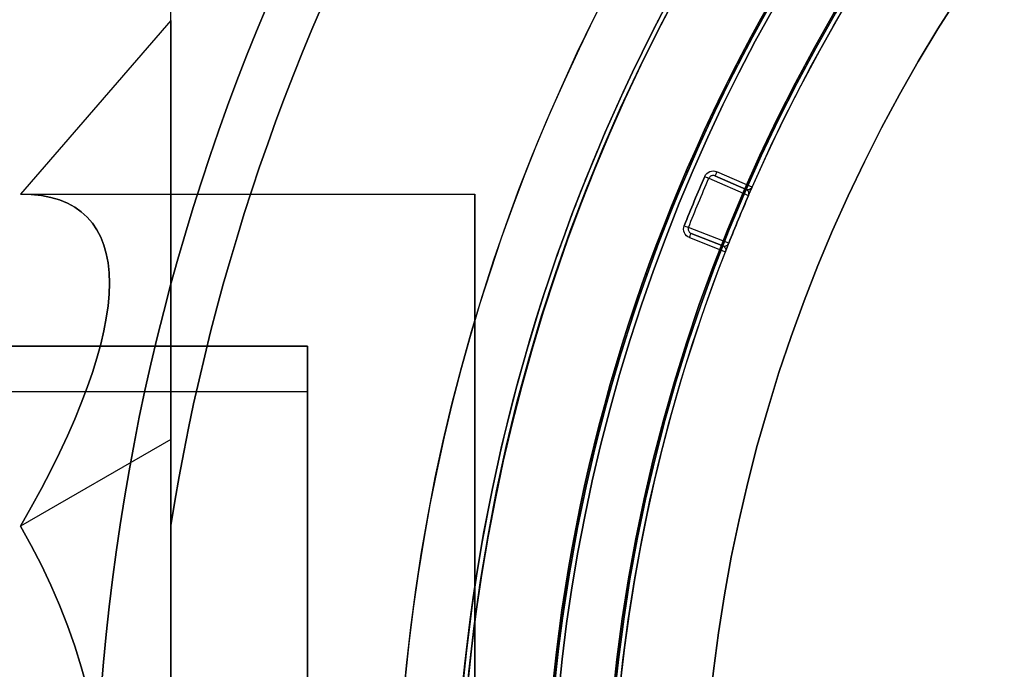
# Model space of a CAD drawing. Units: millimetres. Extents: x -1132 to 10016, y -592 to 7552.
# Drawn here: x 4074 to 4107, y 2587 to 2608 of the extents above; entities that cross this region are included whole.
import ezdxf

# ---------------------------------------------------------------- set-up
doc = ezdxf.new("R2010")
doc.units = ezdxf.units.MM
doc.layers.add('Dimensions', color=7, linetype='Continuous')
doc.styles.get("Standard").update_dxf_attribs({"font": 'arial.ttf'})
doc.dimstyles.new('Leikkiset keinu', dxfattribs={"dimtxt": 150, "dimasz": 2.5, "dimexe": 0.06, "dimexo": 0.625, "dimtad": 0, "dimtih": 1, "dimtoh": 1, "dimdec": 0, "dimtxsty": 'Standard', "dimcen": 2.5, "dimadec": 0, "dimazin": 0, "dimtfac": 1, "dimtmove": 0, "dimatfit": 3, "dimfxl": 1, "dimarcsym": 0})

# ---------------------------------------------------------------- blocks, each defined once
blk = doc.blocks.new('*D31')
at = {"layer": 'Defpoints', "color": 0, "transparency": 16777216}
for p in [(381.767, 2735.939), (10016.399, 2735.939), (10016.399, -493.573)]:
    blk.add_point(p, dxfattribs=at)
at = {"layer": 'Dimensions', "color": 0, "lineweight": -2, "transparency": 16777216}
for p, q in [((381.767, 2735.314), (381.767, -493.633)), ((10016.399, 2735.314), (10016.399, -493.633)), ((384.267, -493.573), (4974.208, -493.573)), ((10013.899, -493.573), (5423.958, -493.573))]:
    blk.add_line(p, q, dxfattribs=at)
at = {"layer": 'Dimensions', "color": 0, "transparency": 16777216}
for points in [[(384.267, -493.156), (384.267, -493.99), (381.767, -493.573)], [(10013.899, -493.99), (10013.899, -493.156), (10016.399, -493.573)]]:
    blk.add_solid(points, dxfattribs=at)
at = {"layer": 'Dimensions', "color": 0, "transparency": 16777216, "insert": (5199.083, -493.573), "char_height": 150, "attachment_point": 5}
blk.add_mtext('9635', dxfattribs=at)

msp = doc.modelspace()

# ---------------------------------------------------------------- linework, layer by layer
at = {"extrusion": (0.707107, -0.612372, 0.353553)}
for p, q in [((4079.267, 2608.254, -2703.699), (4074.32, 2602.542, -2703.699)), ((4079.267, 2594.473, -2727.568), (4079.267, 2608.254, -2703.699)), ((4079.267, 2594.473, -2727.568), (4074.32, 2591.617, -2722.621))]:
    msp.add_line(p, q, dxfattribs=at)
at = {"extrusion": (0.707107, -0.612372, -0.353553)}
for p, q in [((4079.267, 2608.254, -2703.699), (4074.32, 2602.542, -2703.699)), ((4079.267, 2608.254, -2703.699), (4079.267, 2594.473, -2679.829)), ((4079.267, 2594.473, -2679.829), (4074.32, 2591.617, -2684.776))]:
    msp.add_line(p, q, dxfattribs=at)
at = {"extrusion": (1, -1.22125e-15, 2.08243e-17)}
for p, q in [((4079.267, 2608.254, -2703.699), (4079.267, 2594.473, -2679.829)), ((4079.267, 2594.473, -2727.568), (4079.267, 2608.254, -2703.699)), ((4079.267, 2566.911, -2727.568), (4079.267, 2594.473, -2727.568)), ((4079.267, 2594.473, -2679.829), (4079.267, 2566.911, -2679.829)), ((4079.267, 2569.746, -2676.199), (4079.267, 2591.638, -2676.199)), ((4079.267, 2591.638, -2731.199), (4079.267, 2569.746, -2731.199))]:
    msp.add_line(p, q, dxfattribs=at)
at = {"extrusion": (0.398976, 0.916961, -1.08262e-17)}
for p, q in [((4098.197, 2602.695, -2563.539), (4097.168, 2603.143, -2531.809)), ((4097.168, 2603.143, -2531.809), (4098.197, 2602.695, -2531.809)), ((4098.197, 2602.695, -2531.809), (4098.197, 2602.695, -2563.539))]:
    msp.add_line(p, q, dxfattribs=at)
for p, q in [((4098.197, 2602.695, -2563.539), (4097.168, 2603.143, -2531.809)), ((4097.168, 2603.143, -2531.809), (4098.197, 2602.695, -2531.809)), ((4098.394, 2602.773, -2531.659), (4097.227, 2603.28, -2531.659)), ((4096.97, 2603.065, -2531.804), (4098.274, 2602.497, -2572.02)), ((4096.97, 2603.065, -2531.804), (4098.274, 2602.497, -2572.02)), ((4074.32, 2602.542, -2703.699), (4089.267, 2602.542, -2703.699)), ((4074.32, 2602.542, -2703.699), (4089.267, 2602.542, -2703.699)), ((4098.197, 2602.695, -2531.809), (4098.197, 2602.695, -2563.539)), ((4098.394, 2602.772, -2563.539), (4098.394, 2602.772, -2531.659)), ((4098.394, 2602.772, -2563.539), (4098.394, 2602.772, -2531.659)), ((4097.625, 2600.927, -2572.02), (4096.301, 2601.447, -2531.804)), ((4097.625, 2600.927, -2572.02), (4096.301, 2601.447, -2531.804)), ((4096.386, 2601.252, -2531.809), (4097.43, 2600.842, -2563.539)), ((4097.43, 2600.842, -2531.809), (4096.386, 2601.252, -2531.809)), ((4096.331, 2601.112, -2531.659), (4097.515, 2600.648, -2531.659)), ((4097.43, 2600.842, -2563.539), (4097.43, 2600.842, -2531.809)), ((4097.515, 2600.648, -2531.659), (4097.515, 2600.648, -2563.539)), ((4097.515, 2600.648, -2531.659), (4097.515, 2600.648, -2563.539)), ((4097.52, 2600.744, -2563.539), (4097.52, 2600.744, -2531.69)), ((4097.52, 2600.744, -2563.539), (4097.52, 2600.744, -2531.69)), ((4083.767, 2597.542, -2703.699), (2713.767, 2597.542, -2703.699)), ((4083.767, 2597.542, -2703.699), (2713.767, 2597.542, -2703.699)), ((4050.422, 2597.542, -2703.699), (4083.767, 2597.542, -2703.699)), ((4050.422, 2597.542, -2703.699), (4083.767, 2597.542, -2703.699)), ((4083.767, 2596.042, -2703.699), (2713.767, 2596.042, -2703.699)), ((4083.767, 2596.042, -2703.699), (2713.767, 2596.042, -2703.699)), ((4079.267, 2591.638, -2731.199), (4079.267, 2569.746, -2731.199))]:
    msp.add_line(p, q)
at = {"extrusion": (-1.63137e-17, -4.70841e-18, -1)}
for p, q in [((4098.394, 2602.773, -2531.659), (4097.227, 2603.28, -2531.659)), ((4096.331, 2601.112, -2531.659), (4097.515, 2600.648, -2531.659))]:
    msp.add_line(p, q, dxfattribs=at)
at = {"extrusion": (-0.365375, -0.93086, 1.03435e-17)}
for p, q in [((4097.43, 2600.842, -2531.809), (4096.386, 2601.252, -2531.809)), ((4096.386, 2601.252, -2531.809), (4097.43, 2600.842, -2563.539)), ((4097.43, 2600.842, -2563.539), (4097.43, 2600.842, -2531.809))]:
    msp.add_line(p, q, dxfattribs=at)
at = {"extrusion": (0.707107, -7.21645e-16, -0.707107)}
for q in [(4074.32, 2591.617, -2684.776), (4079.267, 2566.911, -2679.829)]:
    msp.add_line((4079.267, 2594.473, -2679.829), q, dxfattribs=at)
at = {"extrusion": (0.707107, -8.88178e-16, 0.707107)}
for p, q in [((4079.267, 2594.473, -2727.568), (4074.32, 2591.617, -2722.621)), ((4079.267, 2566.911, -2727.568), (4079.267, 2594.473, -2727.568))]:
    msp.add_line(p, q, dxfattribs=at)
at = {"extrusion": (2.08243e-17, 2.28612e-16, -1)}
msp.add_line((4079.267, 2569.746, -2676.199), (4079.267, 2591.638, -2676.199), dxfattribs=at)
for centre, radius, start, end in [((-4148.767, 2580.692, 2736.199), 72, 270, 90), ((-4148.767, 2580.692, 2671.199), 72, 270, 90), ((-4148.767, 2580.692, 2736.199), 72, 270, 90), ((-4148.767, 2580.692, 2736.199), 60, 300, 90), ((-4148.767, 2580.692, 2671.199), 60, 270, 90), ((-4148.767, 2580.692, 2676.199), 62.071, 286.92799, 73.0722), ((-4148.767, 2580.692, 2676.199), 62.071, 286.92799, 73.0722), ((-4148.767, 2580.692, 2733.199), 57, 300, 90), ((-4148.767, 2580.692, 2726.128), 57, 300, 90), ((-4148.767, 2580.692, 2733.199), 57, 300, 90), ((-4148.767, 2580.692, 2726.128), 57, 300, 90), ((-4148.767, 2580.692, 2731.199), 70.357, 8.95044, 51.04956), ((-4148.767, 2580.692, 2676.199), 70.357, 8.95044, 51.04956), ((-4148.767, 2580.692, 2676.199), 70.357, 8.95044, 51.04956)]:
    msp.add_arc(centre, radius, start, end, dxfattribs=at)
for centre, radius, start, end in [((4148.767, 2580.692, -2671.199), 72, 90, 270), ((4148.767, 2580.692, -2536.659), 60.15, 16.09901, 196.09901), ((4148.767, 2580.692, -2736.199), 60, 90, 240), ((4148.767, 2580.692, -2671.199), 60, 90, 270), ((4148.767, 2580.692, -2731.199), 62.071, 106.9278, 240), ((4148.767, 2580.692, -2731.199), 62.071, 106.9278, 240), ((4148.767, 2580.692, -2526.659), 57.2, 16.099, 196.099), ((4148.767, 2580.692, -2531.659), 57.2, 16.099, 196.099), ((4148.767, 2580.692, -2531.659), 57.15, 16.099, 196.099), ((4148.767, 2580.692, -5731.659), 57.15, 16.099, 196.099), ((4148.767, 2580.692, -2531.659), 57.15, 16.099, 196.099), ((4148.767, 2580.692, -2528.659), 57.15, 16.099, 196.099), ((4148.767, 2580.692, -2528.659), 57.15, 16.099, 196.099), ((4148.767, 2580.692, -2674.199), 57, 90, 240), ((4148.767, 2580.692, -2681.27), 57, 90, 240), ((4148.767, 2580.692, -2681.27), 57, 90, 240), ((4148.767, 2580.692, -2674.199), 57, 90, 240), ((4148.767, 2580.692, -2526.659), 55.2, 16.099, 196.099), ((4148.767, 2580.692, -2531.659), 55.2, 16.099, 196.099), ((4148.767, 2580.692, -2531.659), 55.15, 16.099, 196.099), ((4148.767, 2580.692, -2531.659), 55.15, 16.099, 196.099), ((4148.767, 2580.692, -5731.659), 55.15, 16.099, 196.099), ((4148.767, 2580.692, -2731.199), 70.357, 128.95044, 171.04956), ((4148.767, 2580.692, -2528.659), 52, 16.099, 196.099), ((4148.767, 2580.692, -2531.659), 56.573, 156.6386, 158.4166), ((4148.767, 2580.692, -2572.02), 55, 156.6425, 158.4126), ((4148.767, 2580.692, -2572.02), 55, 156.6425, 158.4126), ((4098.257, 2602.833, -2563.539), 0.15, 246.4858, 336.33), ((4098.257, 2602.833, -2563.539), 0.15, 246.4858, 336.33), ((4148.767, 2580.692, -2536.659), 60.15, 196.09901, 16.09901), ((4148.767, 2580.692, -2526.659), 57.2, 196.099, 16.099), ((4148.767, 2580.692, -2531.659), 57.2, 196.099, 16.099), ((4148.767, 2580.692, -2531.659), 57.15, 196.099, 16.099), ((4148.767, 2580.692, -2531.659), 57.15, 196.099, 16.099), ((4148.767, 2580.692, -5731.659), 57.15, 196.099, 16.099), ((4148.767, 2580.692, -2528.659), 57.15, 196.099, 16.099), ((4148.767, 2580.692, -2528.659), 57.15, 196.099, 16.099), ((4148.767, 2580.692, -2526.659), 55.2, 196.099, 16.099), ((4148.767, 2580.692, -2531.659), 55.2, 196.099, 16.099), ((4148.767, 2580.692, -2531.659), 55.15, 196.099, 16.099), ((4148.767, 2580.692, -5731.659), 55.15, 196.099, 16.099), ((4148.767, 2580.692, -2531.659), 55.15, 196.099, 16.099), ((4148.767, 2580.692, -2528.659), 52, 196.099, 16.099)]:
    msp.add_arc(centre, radius, start, end)
at = {"extrusion": (-1.63137e-17, -4.70841e-18, -1)}
for centre, radius, start, end in [((-4148.767, 2580.692, 2536.659), 60.15, 343.90099, 163.90099), ((-4148.767, 2580.692, 2531.659), 57.2, 343.901, 163.901), ((-4148.767, 2580.692, 5731.659), 57.15, 343.901, 163.901), ((-4148.767, 2580.692, 2531.659), 57.15, 343.901, 163.901), ((-4148.767, 2580.692, 2536.659), 57.15, 343.901, 163.901), ((-4148.767, 2580.692, 2531.659), 57.15, 343.901, 163.901), ((-4148.767, 2580.692, 2536.659), 57.15, 343.901, 163.901), ((-4148.767, 2580.692, 2531.659), 55.2, 343.901, 163.901), ((-4148.767, 2580.692, 5731.659), 55.15, 343.901, 163.901), ((-4148.767, 2580.692, 2576.659), 55, 343.901, 163.901), ((-4148.767, 2580.692, 2576.659), 55, 343.901, 163.901), ((-4148.767, 2580.692, 2576.659), 52, 343.901, 163.901), ((-4148.767, 2580.692, 2528.659), 52, 343.901, 163.901), ((-4148.767, 2580.692, 2576.659), 52, 343.901, 163.901), ((-4148.767, 2580.692, 2531.659), 55, 23.6704, 72.7034), ((-4148.767, 2580.692, 2531.659), 55, 23.6704, 72.7034), ((-4148.767, 2580.692, 2531.659), 56.573, 21.5834, 23.3614), ((-4148.767, 2580.692, 2531.804), 56.423, 21.5834, 23.3614), ((-4148.767, 2580.692, 2531.804), 56.423, 21.5834, 23.3614), ((-4148.767, 2580.692, 2572.025), 55, 21.5874, 23.3575), ((-4148.767, 2580.692, 2572.025), 55, 21.5874, 23.3575), ((-4148.767, 2580.692, 2531.659), 55, 343.901, 21.2744), ((-4148.767, 2580.692, 2531.659), 55, 343.901, 21.2744), ((-4097.376, 2600.702, 2563.539), 0.15, 111.4307, 163.901), ((-4097.376, 2600.702, 2563.539), 0.15, 111.4307, 163.901), ((-4097.376, 2600.702, 2563.539), 0.15, 163.901, 201.2748), ((-4097.376, 2600.702, 2563.539), 0.15, 163.901, 201.2748), ((-4148.767, 2580.692, 2531.659), 55, 21.2744, 21.2748), ((-4148.767, 2580.692, 2531.659), 55, 21.2744, 21.2748), ((-4148.767, 2580.692, 2510.137), 60.15, 345.73587, 18.06611), ((-4148.767, 2580.692, 2510.137), 57.15, 345.7359, 18.0661), ((-4148.767, 2580.692, 2536.659), 60.15, 163.90099, 343.90099), ((-4148.767, 2580.692, 2531.659), 57.2, 163.901, 343.901), ((-4148.767, 2580.692, 5731.659), 57.15, 163.901, 343.901), ((-4148.767, 2580.692, 2531.659), 57.15, 163.901, 343.901), ((-4148.767, 2580.692, 2536.659), 57.15, 163.901, 343.901), ((-4148.767, 2580.692, 2531.659), 57.15, 163.901, 343.901), ((-4148.767, 2580.692, 2536.659), 57.15, 163.901, 343.901), ((-4148.767, 2580.692, 2531.659), 55.2, 163.901, 343.901), ((-4148.767, 2580.692, 5731.659), 55.15, 163.901, 343.901), ((-4148.767, 2580.692, 2576.659), 55, 163.901, 343.901), ((-4148.767, 2580.692, 2576.659), 55, 163.901, 343.901), ((-4148.767, 2580.692, 2576.659), 52, 163.901, 343.901), ((-4148.767, 2580.692, 2528.659), 52, 163.901, 343.901), ((-4148.767, 2580.692, 2576.659), 52, 163.901, 343.901)]:
    msp.add_arc(centre, radius, start, end, dxfattribs=at)
at = {"extrusion": (0.39653, 0.918022, -2.30955e-14)}
msp.add_arc((-2728.763, -2531.809, 4014.243), 0.15, 90, 177.9741, dxfattribs=at)
msp.add_arc((-2728.763, -2531.809, 4014.243), 0.15, 90, 177.9741, dxfattribs=at)
at = {"extrusion": (0.916961, -0.398976, -1.30805e-17)}
msp.add_arc((4021.803, -2531.809, 2718.353), 0.15, 90, 180, dxfattribs=at)
msp.add_arc((4021.803, -2531.809, 2718.353), 0.15, 90, 180, dxfattribs=at)
at = {"extrusion": (1, -9.99201e-16, 2.08243e-17)}
for start, end in [(0, 180), (180, 0), (0, 180), (180, 0)]:
    msp.add_arc((2580.692, -2703.699, 4089.267), 21.85, start, end, dxfattribs=at)
at = {"extrusion": (0.396467, 0.918049, 3.66044e-13)}
msp.add_arc((-2730.463, -2572.025, 4014.05), 0.15, 177.9741, 180, dxfattribs=at)
msp.add_arc((-2730.463, -2572.025, 4014.05), 0.15, 177.9741, 180, dxfattribs=at)
at = {"extrusion": (0.367855, 0.929883, -1.03794e-17)}
msp.add_arc((-2851.976, -2531.809, 3925.886), 0.15, 90, 177.9741, dxfattribs=at)
msp.add_arc((-2851.976, -2531.809, 3925.886), 0.15, 90, 177.9741, dxfattribs=at)
at = {"extrusion": (-0.93086, 0.365375, 1.34655e-17)}
msp.add_arc((-3917.969, -2531.809, -2862.731), 0.15, 90, 180, dxfattribs=at)
msp.add_arc((-3917.969, -2531.809, -2862.731), 0.15, 90, 180, dxfattribs=at)
at = {"extrusion": (0.367919, 0.929858, -3.99343e-13)}
msp.add_arc((-2853.127, -2572.025, 3926.087), 0.15, 177.9741, 180, dxfattribs=at)
msp.add_arc((-2853.127, -2572.025, 3926.087), 0.15, 177.9741, 180, dxfattribs=at)
at = {"extrusion": (1, -2.72005e-15, 7.57393e-16)}
for radius, start, end in [(16.85, 180, 0), (16.85, 0, 180), (16.85, 180, 0), (16.85, 0, 180), (15.35, 0, 180), (15.35, 0, 180), (15.35, 180, 0), (15.35, 180, 0)]:
    msp.add_arc((2580.692, -2703.699, 4083.767), radius, start, end, dxfattribs=at)
at = {"extrusion": (-1, 1.32672e-14, 1.18537e-16)}
for start, end in [(180, 0), (0, 180), (180, 0), (0, 180)]:
    msp.add_arc((-2580.692, -2703.699, -4083.767), 16.85, start, end, dxfattribs=at)
at = {"extrusion": (0.707107, -0.612372, -0.353553)}
msp.add_ellipse((4055.397, 2580.692, -2703.699), major_axis=(-21.85, -18.923, -10.925), ratio=0.707107, start_param=2.617994, end_param=3.665191, dxfattribs=at)
msp.add_ellipse((4055.397, 2580.692, -2703.699), major_axis=(-21.85, -18.923, -10.925), ratio=0.707107, start_param=2.617994, end_param=3.665191, dxfattribs=at)
at = {"extrusion": (0.707107, -0.612372, 0.353553)}
msp.add_ellipse((4055.397, 2580.692, -2703.699), major_axis=(-21.85, -18.923, 10.925), ratio=0.707107, start_param=2.617994, end_param=3.665191, dxfattribs=at)
msp.add_ellipse((4055.397, 2580.692, -2703.699), major_axis=(-21.85, -18.923, 10.925), ratio=0.707107, start_param=2.617994, end_param=3.665191, dxfattribs=at)
at = {"extrusion": (0.648391, -0.282115, -0.707107)}
msp.add_ellipse((4098.257, 2602.833, -2531.809), major_axis=(-0.138, 0.06, -0.15), ratio=0.707108, start_param=-3.138869, end_param=-1.570794, dxfattribs=at)
msp.add_ellipse((4098.257, 2602.833, -2531.809), major_axis=(-0.138, 0.06, -0.15), ratio=0.707108, start_param=-3.138869, end_param=-1.570794, dxfattribs=at)
at = {"extrusion": (0.658218, -0.258359, -0.707107)}
msp.add_ellipse((4097.376, 2600.702, -2531.809), major_axis=(-0.14, 0.055, -0.15), ratio=0.707107, start_param=1.570796, end_param=2.486576, dxfattribs=at)
msp.add_ellipse((4097.376, 2600.702, -2531.809), major_axis=(-0.14, 0.055, -0.15), ratio=0.707107, start_param=1.570796, end_param=2.486576, dxfattribs=at)
at = {"extrusion": (0.658207, -0.258365, -0.707115)}
msp.add_ellipse((4097.376, 2600.702, -2531.809), major_axis=(-0.14, 0.055, -0.15), ratio=0.707116, start_param=2.486582, end_param=3.138873, dxfattribs=at)
msp.add_ellipse((4097.376, 2600.702, -2531.809), major_axis=(-0.14, 0.055, -0.15), ratio=0.707116, start_param=2.486582, end_param=3.138873, dxfattribs=at)
at = {"extrusion": (0.707107, -7.77156e-16, -0.707107)}
msp.add_ellipse((4055.397, 2580.692, -2703.699), major_axis=(-21.85, 0, -21.85), ratio=0.707107, start_param=2.617994, end_param=3.665191, dxfattribs=at)
msp.add_ellipse((4055.397, 2580.692, -2703.699), major_axis=(-21.85, 0, -21.85), ratio=0.707107, start_param=2.617994, end_param=3.665191, dxfattribs=at)
at = {"extrusion": (0.707107, -1.05471e-15, 0.707107)}
msp.add_ellipse((4055.397, 2580.692, -2703.699), major_axis=(-21.85, 0, 21.85), ratio=0.707107, start_param=2.617994, end_param=3.665191, dxfattribs=at)
msp.add_ellipse((4055.397, 2580.692, -2703.699), major_axis=(-21.85, 0, 21.85), ratio=0.707107, start_param=2.617994, end_param=3.665191, dxfattribs=at)
for points, knots in [([(4094.435, 2598.415, -2510.137), (4094.601, 2598.924, -2511.125), (4094.782, 2599.456, -2512.098), (4095.182, 2600.569, -2514.008), (4095.4, 2601.15, -2514.945), (4095.88, 2602.359, -2516.762), (4096.141, 2602.989, -2517.645), (4096.719, 2604.306, -2519.347), (4097.035, 2604.994, -2520.166), (4097.741, 2606.443, -2521.725), (4098.133, 2607.208, -2522.467), (4098.993, 2608.788, -2523.805), (4099.462, 2609.608, -2524.405), (4100.247, 2610.894, -2525.171), (4100.523, 2611.333, -2525.404), (4101.095, 2612.216, -2525.809), (4101.392, 2612.661, -2525.982), (4102.01, 2613.558, -2526.264), (4102.333, 2614.014, -2526.373), (4102.995, 2614.917, -2526.518), (4103.671, 2615.812, -2526.59), (4104.375, 2616.688, -2526.516), (4105.092, 2617.555, -2526.369), (4105.45, 2617.975, -2526.259), (4106.165, 2618.79, -2525.977), (4106.522, 2619.186, -2525.804), (4107.235, 2619.953, -2525.4), (4107.593, 2620.328, -2525.167), (4108.647, 2621.404, -2524.4), (4109.323, 2622.057, -2523.802), (4110.633, 2623.268, -2522.477), (4111.267, 2623.826, -2521.749), (4112.193, 2624.607, -2520.58), (4112.496, 2624.859, -2520.177), (4113.091, 2625.34, -2519.356), (4113.381, 2625.571, -2518.936), (4114.238, 2626.237, -2517.654), (4114.786, 2626.646, -2516.768), (4115.845, 2627.411, -2514.944), (4116.355, 2627.766, -2514.006), (4117.336, 2628.426, -2512.097), (4117.806, 2628.732, -2511.125), (4118.259, 2629.017, -2510.137)], [0, 0, 0, 0, 0.0033695, 0.0033695, 0.00673899, 0.00673899, 0.01010849, 0.01010849, 0.01347799, 0.01347799, 0.01684749, 0.01684749, 0.02021698, 0.02021698, 0.02190173, 0.02190173, 0.02358648, 0.02358648, 0.02527123, 0.02527123, 0.02695598, 0.02864073, 0.02864073, 0.03032547, 0.03032547, 0.03201022, 0.03201022, 0.03369497, 0.03369497, 0.03706447, 0.03706447, 0.04043397, 0.04043397, 0.04211871, 0.04211871, 0.04380346, 0.04380346, 0.04717296, 0.04717296, 0.05054246, 0.05054246, 0.05391195, 0.05391195, 0.05391195, 0.05391195]), ([(4092.874, 2602.917, -2515.934), (4093.095, 2603.472, -2516.724), (4093.333, 2604.047, -2517.493), (4093.591, 2604.643, -2518.236), (4093.633, 2604.74, -2518.357), (4093.676, 2604.837, -2518.476), (4093.719, 2604.934, -2518.595), (4093.978, 2605.524, -2519.315), (4094.259, 2606.135, -2520.01), (4094.565, 2606.771, -2520.676)], [0.006941527, 0.006941527, 0.006941527, 0.006941527, 0.009928864, 0.009928864, 0.009928864, 0.010412291, 0.010412291, 0.010412291, 0.013333981, 0.013333981, 0.013333981, 0.013333981]), ([(4096.832, 2603.124, -2531.659), (4096.864, 2603.197, -2531.659), (4096.925, 2603.256, -2531.659), (4097.07, 2603.313, -2531.659), (4097.155, 2603.312, -2531.659), (4097.227, 2603.28, -2531.659)], [0, 0, 0, 0, 0.0002366941, 0.0002366941, 0.0004733882, 0.0004733882, 0.0004733882, 0.0004733882]), ([(4096.832, 2603.124, -2531.659), (4096.864, 2603.197, -2531.659), (4096.925, 2603.256, -2531.659), (4097.07, 2603.313, -2531.659), (4097.155, 2603.312, -2531.659), (4097.227, 2603.28, -2531.659)], [0, 0, 0, 0, 0.0002366941, 0.0002366941, 0.0004733882, 0.0004733882, 0.0004733882, 0.0004733882]), ([(4098.274, 2602.497, -2572.02), (4098.275, 2602.5, -2572.02), (4098.276, 2602.501, -2572.017), (4098.277, 2602.504, -2572.012), (4098.277, 2602.504, -2572.009), (4098.278, 2602.507, -2572.001), (4098.278, 2602.508, -2571.996), (4098.28, 2602.511, -2571.98), (4098.28, 2602.513, -2571.969), (4098.281, 2602.518, -2571.936), (4098.282, 2602.52, -2571.914), (4098.284, 2602.527, -2571.848), (4098.284, 2602.53, -2571.804), (4098.286, 2602.539, -2571.671), (4098.286, 2602.544, -2571.583), (4098.287, 2602.558, -2571.318), (4098.287, 2602.565, -2571.141), (4098.285, 2602.584, -2570.611), (4098.282, 2602.594, -2570.258), (4098.274, 2602.622, -2569.197), (4098.266, 2602.635, -2568.49), (4098.24, 2602.67, -2566.368), (4098.22, 2602.685, -2564.954), (4098.197, 2602.695, -2563.539)], [0, 0, 0, 0, 0.000008411, 0.000008411, 0.000016823, 0.000016823, 0.000033646, 0.000033646, 0.000067292, 0.000067292, 0.000134583, 0.000134583, 0.000269166, 0.000269166, 0.000538332, 0.000538332, 0.001076664, 0.001076664, 0.002153328, 0.002153328, 0.004306657, 0.004306657, 0.008613313, 0.008613313, 0.008613313, 0.008613313]), ([(4098.274, 2602.497, -2572.02), (4098.275, 2602.5, -2572.02), (4098.276, 2602.501, -2572.017), (4098.277, 2602.504, -2572.012), (4098.277, 2602.504, -2572.009), (4098.278, 2602.507, -2572.001), (4098.278, 2602.508, -2571.996), (4098.28, 2602.511, -2571.98), (4098.28, 2602.513, -2571.969), (4098.281, 2602.518, -2571.936), (4098.282, 2602.52, -2571.914), (4098.284, 2602.527, -2571.848), (4098.284, 2602.53, -2571.804), (4098.286, 2602.539, -2571.671), (4098.286, 2602.544, -2571.583), (4098.287, 2602.558, -2571.318), (4098.287, 2602.565, -2571.141), (4098.285, 2602.584, -2570.611), (4098.282, 2602.594, -2570.258), (4098.274, 2602.622, -2569.197), (4098.266, 2602.635, -2568.49), (4098.24, 2602.67, -2566.368), (4098.22, 2602.685, -2564.954), (4098.197, 2602.695, -2563.539)], [0, 0, 0, 0, 0.000008411, 0.000008411, 0.000016823, 0.000016823, 0.000033646, 0.000033646, 0.000067292, 0.000067292, 0.000134583, 0.000134583, 0.000269166, 0.000269166, 0.000538332, 0.000538332, 0.001076664, 0.001076664, 0.002153328, 0.002153328, 0.004306657, 0.004306657, 0.008613313, 0.008613313, 0.008613313, 0.008613313]), ([(4098.274, 2602.497, -2572.025), (4098.279, 2602.508, -2572.025), (4098.281, 2602.513, -2572.012), (4098.285, 2602.522, -2571.992), (4098.287, 2602.525, -2571.981), (4098.29, 2602.535, -2571.95), (4098.292, 2602.539, -2571.928), (4098.298, 2602.552, -2571.863), (4098.301, 2602.558, -2571.819), (4098.308, 2602.575, -2571.687), (4098.312, 2602.584, -2571.599), (4098.322, 2602.607, -2571.335), (4098.327, 2602.619, -2571.158), (4098.341, 2602.651, -2570.627), (4098.347, 2602.666, -2570.273), (4098.365, 2602.705, -2569.21), (4098.372, 2602.722, -2568.502), (4098.39, 2602.762, -2566.375), (4098.394, 2602.772, -2564.957), (4098.394, 2602.772, -2563.539)], [0, 0, 0, 0, 0.000033599, 0.000033599, 0.000067198, 0.000067198, 0.000134395, 0.000134395, 0.00026879, 0.00026879, 0.00053758, 0.00053758, 0.001075161, 0.001075161, 0.002150322, 0.002150322, 0.004300644, 0.004300644, 0.008601287, 0.008601287, 0.008601287, 0.008601287]), ([(4098.274, 2602.497, -2572.025), (4098.279, 2602.508, -2572.025), (4098.281, 2602.513, -2572.012), (4098.285, 2602.522, -2571.992), (4098.287, 2602.525, -2571.981), (4098.29, 2602.535, -2571.95), (4098.292, 2602.539, -2571.928), (4098.298, 2602.552, -2571.863), (4098.301, 2602.558, -2571.819), (4098.308, 2602.575, -2571.687), (4098.312, 2602.584, -2571.599), (4098.322, 2602.607, -2571.335), (4098.327, 2602.619, -2571.158), (4098.341, 2602.651, -2570.627), (4098.347, 2602.666, -2570.273), (4098.365, 2602.705, -2569.21), (4098.372, 2602.722, -2568.502), (4098.39, 2602.762, -2566.375), (4098.394, 2602.772, -2564.957), (4098.394, 2602.772, -2563.539)], [0, 0, 0, 0, 0.000033599, 0.000033599, 0.000067198, 0.000067198, 0.000134395, 0.000134395, 0.00026879, 0.00026879, 0.00053758, 0.00053758, 0.001075161, 0.001075161, 0.002150322, 0.002150322, 0.004300644, 0.004300644, 0.008601287, 0.008601287, 0.008601287, 0.008601287]), ([(4096.331, 2601.112, -2531.659), (4096.257, 2601.142, -2531.659), (4096.196, 2601.2, -2531.659), (4096.134, 2601.344, -2531.659), (4096.132, 2601.428, -2531.659), (4096.161, 2601.502, -2531.659)], [0, 0, 0, 0, 0.0002366749, 0.0002366749, 0.0004733498, 0.0004733498, 0.0004733498, 0.0004733498]), ([(4096.331, 2601.112, -2531.659), (4096.257, 2601.142, -2531.659), (4096.196, 2601.2, -2531.659), (4096.134, 2601.344, -2531.659), (4096.132, 2601.428, -2531.659), (4096.161, 2601.502, -2531.659)], [0, 0, 0, 0, 0.0002366749, 0.0002366749, 0.0004733498, 0.0004733498, 0.0004733498, 0.0004733498]), ([(4097.43, 2600.842, -2563.539), (4097.454, 2600.833, -2564.954), (4097.479, 2600.829, -2566.368), (4097.522, 2600.836, -2568.49), (4097.537, 2600.84, -2569.197), (4097.562, 2600.853, -2570.258), (4097.571, 2600.858, -2570.611), (4097.586, 2600.871, -2571.142), (4097.591, 2600.875, -2571.318), (4097.6, 2600.886, -2571.583), (4097.603, 2600.889, -2571.671), (4097.609, 2600.897, -2571.804), (4097.611, 2600.9, -2571.848), (4097.614, 2600.906, -2571.914), (4097.616, 2600.908, -2571.936), (4097.618, 2600.912, -2571.969), (4097.619, 2600.914, -2571.98), (4097.62, 2600.917, -2571.996), (4097.621, 2600.918, -2572.001), (4097.622, 2600.921, -2572.012), (4097.623, 2600.922, -2572.02), (4097.625, 2600.927, -2572.02)], [0, 0, 0, 0, 0.004244284, 0.004244284, 0.006366426, 0.006366426, 0.007427498, 0.007427498, 0.007958033, 0.007958033, 0.008223301, 0.008223301, 0.008355935, 0.008355935, 0.008422252, 0.008422252, 0.00845541, 0.00845541, 0.008471989, 0.008471989, 0.008488569, 0.008488569, 0.008488569, 0.008488569]), ([(4097.43, 2600.842, -2563.539), (4097.454, 2600.833, -2564.954), (4097.479, 2600.829, -2566.368), (4097.522, 2600.836, -2568.49), (4097.537, 2600.84, -2569.197), (4097.562, 2600.853, -2570.258), (4097.571, 2600.858, -2570.611), (4097.586, 2600.871, -2571.142), (4097.591, 2600.875, -2571.318), (4097.6, 2600.886, -2571.583), (4097.603, 2600.889, -2571.671), (4097.609, 2600.897, -2571.804), (4097.611, 2600.9, -2571.848), (4097.614, 2600.906, -2571.914), (4097.616, 2600.908, -2571.936), (4097.618, 2600.912, -2571.969), (4097.619, 2600.914, -2571.98), (4097.62, 2600.917, -2571.996), (4097.621, 2600.918, -2572.001), (4097.622, 2600.921, -2572.012), (4097.623, 2600.922, -2572.02), (4097.625, 2600.927, -2572.02)], [0, 0, 0, 0, 0.004244284, 0.004244284, 0.006366426, 0.006366426, 0.007427498, 0.007427498, 0.007958033, 0.007958033, 0.008223301, 0.008223301, 0.008355935, 0.008355935, 0.008422252, 0.008422252, 0.00845541, 0.00845541, 0.008471989, 0.008471989, 0.008488569, 0.008488569, 0.008488569, 0.008488569]), ([(4097.515, 2600.648, -2563.539), (4097.515, 2600.648, -2564.957), (4097.519, 2600.659, -2566.375), (4097.535, 2600.699, -2568.502), (4097.542, 2600.716, -2569.21), (4097.558, 2600.756, -2570.273), (4097.564, 2600.772, -2570.627), (4097.576, 2600.804, -2571.158), (4097.581, 2600.816, -2571.335), (4097.59, 2600.84, -2571.6), (4097.594, 2600.848, -2571.688), (4097.601, 2600.866, -2571.819), (4097.603, 2600.872, -2571.863), (4097.608, 2600.885, -2571.928), (4097.61, 2600.89, -2571.95), (4097.614, 2600.899, -2571.982), (4097.615, 2600.902, -2571.992), (4097.619, 2600.911, -2572.012), (4097.621, 2600.917, -2572.025), (4097.625, 2600.927, -2572.025)], [0, 0, 0, 0, 0.004254101, 0.004254101, 0.006381151, 0.006381151, 0.007444676, 0.007444676, 0.007976439, 0.007976439, 0.00824232, 0.00824232, 0.008375261, 0.008375261, 0.008441731, 0.008441731, 0.008474966, 0.008474966, 0.008508201, 0.008508201, 0.008508201, 0.008508201]), ([(4097.515, 2600.648, -2563.539), (4097.515, 2600.648, -2564.957), (4097.519, 2600.659, -2566.375), (4097.535, 2600.699, -2568.502), (4097.542, 2600.716, -2569.21), (4097.558, 2600.756, -2570.273), (4097.564, 2600.772, -2570.627), (4097.576, 2600.804, -2571.158), (4097.581, 2600.816, -2571.335), (4097.59, 2600.84, -2571.6), (4097.594, 2600.848, -2571.688), (4097.601, 2600.866, -2571.819), (4097.603, 2600.872, -2571.863), (4097.608, 2600.885, -2571.928), (4097.61, 2600.89, -2571.95), (4097.614, 2600.899, -2571.982), (4097.615, 2600.902, -2571.992), (4097.619, 2600.911, -2572.012), (4097.621, 2600.917, -2572.025), (4097.625, 2600.927, -2572.025)], [0, 0, 0, 0, 0.004254101, 0.004254101, 0.006381151, 0.006381151, 0.007444676, 0.007444676, 0.007976439, 0.007976439, 0.00824232, 0.00824232, 0.008375261, 0.008375261, 0.008441731, 0.008441731, 0.008474966, 0.008474966, 0.008508201, 0.008508201, 0.008508201, 0.008508201])]:
    msp.add_open_spline(points, degree=3, knots=knots)
for points in [[(4079.267, 2591.638, -2731.199), (4079.267, 2602.472, -2729.957), (4079.267, 2614.365, -2726.135)], [(4079.267, 2591.638, -2676.199), (4079.267, 2602.472, -2677.441), (4079.267, 2614.365, -2681.262)], [(4079.267, 2591.638, -2731.199), (4079.267, 2602.472, -2729.957), (4079.267, 2614.365, -2726.135)], [(4079.267, 2591.638, -2676.199), (4079.267, 2602.472, -2677.441), (4079.267, 2614.365, -2681.262)]]:
    msp.add_rational_spline(points, [1.54336100997, 1.52498134772, 1.47108871164], degree=2)
for points in [[(4095.136, 2607.927, -2521.824), (4095.201, 2608.055, -2521.944), (4095.267, 2608.183, -2522.063), (4095.334, 2608.313, -2522.18)], [(4094.74, 2607.133, -2521.048), (4094.868, 2607.393, -2521.312), (4095, 2607.658, -2521.571), (4095.136, 2607.927, -2521.824)], [(4094.565, 2606.771, -2520.676), (4094.622, 2606.891, -2520.801), (4094.681, 2607.011, -2520.925), (4094.74, 2607.133, -2521.048)], [(4097.023, 2603.129, -2531.805), (4097.009, 2603.12, -2531.804), (4096.996, 2603.108, -2531.804), (4096.986, 2603.094, -2531.804)], [(4097.023, 2603.129, -2531.805), (4097.009, 2603.12, -2531.804), (4096.996, 2603.108, -2531.804), (4096.986, 2603.094, -2531.804)], [(4097.068, 2603.15, -2531.806), (4097.052, 2603.146, -2531.805), (4097.036, 2603.139, -2531.805), (4097.023, 2603.129, -2531.805)], [(4097.068, 2603.15, -2531.806), (4097.052, 2603.146, -2531.805), (4097.036, 2603.139, -2531.805), (4097.023, 2603.129, -2531.805)], [(4097.119, 2603.155, -2531.807), (4097.102, 2603.156, -2531.807), (4097.085, 2603.155, -2531.806), (4097.068, 2603.15, -2531.806)], [(4097.119, 2603.155, -2531.807), (4097.102, 2603.156, -2531.807), (4097.085, 2603.155, -2531.806), (4097.068, 2603.15, -2531.806)], [(4097.168, 2603.143, -2531.809), (4097.152, 2603.15, -2531.809), (4097.135, 2603.154, -2531.808), (4097.119, 2603.155, -2531.807)], [(4097.168, 2603.143, -2531.809), (4097.152, 2603.15, -2531.809), (4097.135, 2603.154, -2531.808), (4097.119, 2603.155, -2531.807)], [(4092.793, 2602.713, -2515.643), (4092.82, 2602.781, -2515.74), (4092.847, 2602.849, -2515.837), (4092.874, 2602.917, -2515.934)], [(4096.986, 2603.094, -2531.804), (4096.98, 2603.085, -2531.804), (4096.974, 2603.075, -2531.804), (4096.97, 2603.065, -2531.804)], [(4096.986, 2603.094, -2531.804), (4096.98, 2603.085, -2531.804), (4096.974, 2603.075, -2531.804), (4096.97, 2603.065, -2531.804)], [(4092.169, 2601.055, -2513.1), (4092.361, 2601.588, -2513.967), (4092.568, 2602.141, -2514.817), (4092.793, 2602.713, -2515.643)], [(4096.301, 2601.447, -2531.804), (4096.294, 2601.431, -2531.804), (4096.291, 2601.415, -2531.804), (4096.29, 2601.398, -2531.804)], [(4096.301, 2601.447, -2531.804), (4096.294, 2601.431, -2531.804), (4096.291, 2601.415, -2531.804), (4096.29, 2601.398, -2531.804)], [(4096.29, 2601.398, -2531.804), (4096.29, 2601.381, -2531.804), (4096.292, 2601.364, -2531.805), (4096.297, 2601.348, -2531.805)], [(4096.29, 2601.398, -2531.804), (4096.29, 2601.381, -2531.804), (4096.292, 2601.364, -2531.805), (4096.297, 2601.348, -2531.805)], [(4096.297, 2601.348, -2531.805), (4096.302, 2601.332, -2531.805), (4096.309, 2601.316, -2531.806), (4096.319, 2601.303, -2531.806)], [(4096.297, 2601.348, -2531.805), (4096.302, 2601.332, -2531.805), (4096.309, 2601.316, -2531.806), (4096.319, 2601.303, -2531.806)], [(4096.319, 2601.303, -2531.806), (4096.329, 2601.289, -2531.807), (4096.342, 2601.277, -2531.807), (4096.356, 2601.268, -2531.808)], [(4096.319, 2601.303, -2531.806), (4096.329, 2601.289, -2531.807), (4096.342, 2601.277, -2531.807), (4096.356, 2601.268, -2531.808)], [(4096.356, 2601.268, -2531.808), (4096.365, 2601.262, -2531.808), (4096.375, 2601.256, -2531.809), (4096.386, 2601.252, -2531.809)], [(4096.356, 2601.268, -2531.808), (4096.365, 2601.262, -2531.808), (4096.375, 2601.256, -2531.809), (4096.386, 2601.252, -2531.809)], [(4091.583, 2599.345, -2510.137), (4091.75, 2599.858, -2511.083), (4091.932, 2600.392, -2512.013), (4092.131, 2600.949, -2512.926)], [(4092.131, 2600.949, -2512.926), (4092.143, 2600.984, -2512.984), (4092.156, 2601.02, -2513.042), (4092.169, 2601.055, -2513.1)]]:
    msp.add_open_spline(points, degree=3)

# ---------------------------------------------------------------- dimensions: what is measured, and where the dimension line sits
at = {"layer": 'Dimensions'}
dim = msp.add_linear_dim(base=(10016.399, -493.573), p1=(381.767, 2735.939, -2251.96), p2=(10016.399, 2735.939, -2124.399), dimstyle='Leikkiset keinu', override={"dimlfac": 1}, dxfattribs=at)
dim.commit()
dim.dimension.update_dxf_attribs({"geometry": '*D31', "text_midpoint": (5199.083, -493.573)})

doc.saveas('drawing.dxf')
